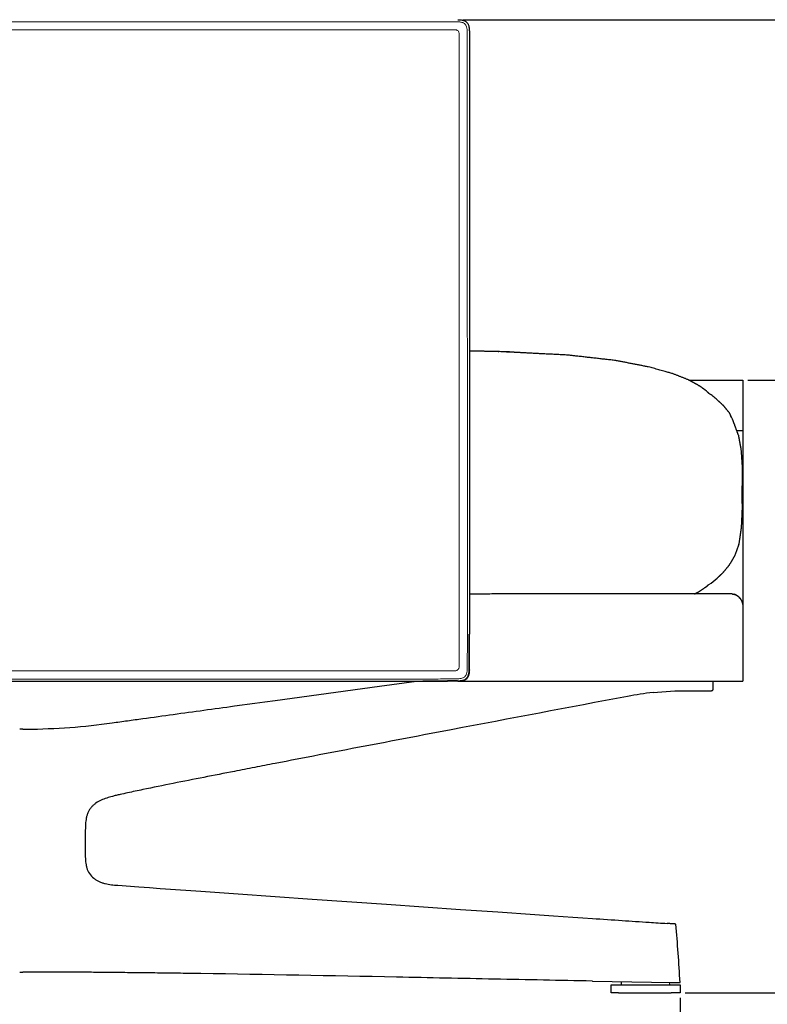
# Model space of a CAD drawing. Units: inches. Extents: x 0 to 4908, y 0 to 3432.
# Drawn here: x 3894 to 4354, y 2335 to 2941 of the extents above; entities that cross this region are included whole.
import ezdxf

# ---------------------------------------------------------------- set-up
doc = ezdxf.new("R2010")
doc.units = ezdxf.units.IN
doc.header["$MEASUREMENT"] = 0
doc.layers.add('OGGETTO', color=7, linetype='Continuous')
doc.layers.add('QUOTE', color=251, linetype='Continuous', lineweight=5)
doc.styles.add('ARIAL', font='Arial')
doc.dimstyles.new('Quotatura  scala 1_12', dxfattribs={"dimtxt": 35, "dimasz": 40, "dimexe": 0, "dimexo": 3, "dimgap": 7, "dimtad": 1, "dimlfac": 0.1, "dimrnd": 0.5, "dimzin": 12, "dimdsep": 46, "dimtxsty": 'ARIAL', "dimcen": 0.09, "dimclrd": 256, "dimclre": 251, "dimadec": 0, "dimazin": 3, "dimtfac": 1, "dimtofl": 0, "dimtmove": 0, "dimatfit": 3, "dimfxl": 1, "dimfrac": 2, "dimtolj": 1, "dimtzin": 12, "dimarcsym": 0})

# ---------------------------------------------------------------- blocks, each defined once
blk = doc.blocks.new('*D14')
at = {"layer": 'Defpoints', "color": 0}
for p in [(3492.39, 2342.37), (4300.22, 2342.37), (3492.39, 2133.45)]:
    blk.add_point(p, dxfattribs=at)
at = {"layer": 'QUOTE', "color": 251, "lineweight": -2}
for p, q in [((3492.39, 2339.37), (3492.39, 2133.45)), ((4300.22, 2339.37), (4300.22, 2133.45))]:
    blk.add_line(p, q, dxfattribs=at)
at = {"layer": 'QUOTE', "lineweight": -2}
blk.add_line((4260.22, 2133.45), (3532.39, 2133.45), dxfattribs=at)
at = {"layer": 'QUOTE'}
for points in [[(3532.39, 2140.12), (3532.39, 2126.79), (3492.39, 2133.45)], [(4260.22, 2126.79), (4260.22, 2140.12), (4300.22, 2133.45)]]:
    blk.add_solid(points, dxfattribs=at)
at = {"layer": 'QUOTE', "color": 0, "char_height": 35, "attachment_point": 5, "style": 'ARIAL'}
for s, insert in [('\\A1;81 cm', (3896.3, 2158.32)), ('\\A1;[31 3/4 in]', (3896.3, 2103.82))]:
    blk.add_mtext(s, dxfattribs=dict(at, insert=insert))
blk = doc.blocks.new('*D15')
at = {"layer": 'Defpoints', "color": 0}
for p in [(4338.8, 2719.33), (4300.22, 2342.37), (4509.78, 2342.37)]:
    blk.add_point(p, dxfattribs=at)
at = {"layer": 'QUOTE', "color": 251, "lineweight": -2}
for p, q in [((4341.8, 2719.33), (4509.78, 2719.33)), ((4303.22, 2342.37), (4509.78, 2342.37))]:
    blk.add_line(p, q, dxfattribs=at)
at = {"layer": 'QUOTE', "lineweight": -2}
blk.add_line((4509.78, 2679.33), (4509.78, 2382.37), dxfattribs=at)
at = {"layer": 'QUOTE'}
for points in [[(4516.45, 2679.33), (4503.12, 2679.33), (4509.78, 2719.33)], [(4503.12, 2382.37), (4516.45, 2382.37), (4509.78, 2342.37)]]:
    blk.add_solid(points, dxfattribs=at)
at = {"layer": 'QUOTE', "color": 0, "char_height": 35, "attachment_point": 5, "rotation": 90, "style": 'ARIAL'}
for s, insert in [('\\A1;[14 7/8 in]', (4539.41, 2530.85)), ('\\A1;37.5 cm', (4484.91, 2530.85))]:
    blk.add_mtext(s, dxfattribs=dict(at, insert=insert))
blk = doc.blocks.new('*D16')
at = {"layer": 'Defpoints', "color": 0}
for p in [(4163.65, 2940.95), (4300.22, 2342.37), (4665.7, 2342.37)]:
    blk.add_point(p, dxfattribs=at)
at = {"layer": 'QUOTE', "color": 251, "lineweight": -2}
for p, q in [((4166.65, 2940.95), (4665.7, 2940.95)), ((4303.22, 2342.37), (4665.7, 2342.37))]:
    blk.add_line(p, q, dxfattribs=at)
at = {"layer": 'QUOTE', "lineweight": -2}
blk.add_line((4665.7, 2900.95), (4665.7, 2382.37), dxfattribs=at)
at = {"layer": 'QUOTE'}
for points in [[(4672.37, 2900.95), (4659.04, 2900.95), (4665.7, 2940.95)], [(4659.04, 2382.37), (4672.37, 2382.37), (4665.7, 2342.37)]]:
    blk.add_solid(points, dxfattribs=at)
at = {"layer": 'QUOTE', "color": 0, "char_height": 35, "attachment_point": 5, "rotation": 90, "style": 'ARIAL'}
for s, insert in [('\\A1;[23 5/8 in]', (4695.33, 2641.66)), ('\\A1;60 cm', (4640.84, 2641.66))]:
    blk.add_mtext(s, dxfattribs=dict(at, insert=insert))

msp = doc.modelspace()

# ---------------------------------------------------------------- linework, layer by layer
at = {"layer": 'OGGETTO', "color": 251, "linetype": 'Continuous', "lineweight": 18}
for p, q in [((4157.323, 2939.704), (3477.506, 2939.641)), ((4157.285, 2934.766), (3479.229, 2934.736)), ((4164.416, 2562.976), (4164.403, 2927.605)), ((4169.541, 2562.975), (4169.345, 2927.486)), ((3479.23, 2540.483), (4143.782, 2540.483)), ((4142.062, 2535.357), (3479.229, 2535.357))]:
    msp.add_line(p, q, dxfattribs=at)
at = {"layer": 'OGGETTO', "color": 7, "linetype": 'Continuous', "lineweight": 25}
for p, q in [((4170.643, 2933.91), (4170.646, 2562.976)), ((4305.555, 2719.33), (4338.799, 2719.33)), ((4338.799, 2719.33), (4338.799, 2688.33)), ((4334.967, 2688.33), (4338.799, 2688.33)), ((4338.799, 2688.33), (4338.799, 2564.33)), ((4338.799, 2579.783), (4338.799, 2534.214)), ((3479.23, 2534.214), (4142.061, 2534.214)), ((4163.646, 2534.214), (4338.799, 2534.214)), ((4320.552, 2529.291), (4320.552, 2534.214)), ((4305.106, 2528.291), (4319.553, 2528.291)), ((4246.32, 2349.717), (4246.221, 2349.719)), ((4246.32, 2349.717), (4294.775, 2348.908)), ((4257.763, 2342.373), (4257.763, 2347.453)), ((4257.763, 2347.453), (4262.339, 2347.453)), ((4262.339, 2347.453), (4294.638, 2347.453)), ((4264.113, 2347.453), (4264.113, 2349.42)), ((4293.871, 2347.453), (4293.871, 2348.923)), ((4294.638, 2347.453), (4300.221, 2347.453)), ((4300.221, 2347.453), (4300.221, 2342.373)), ((4262.339, 2342.373), (4257.763, 2342.373)), ((4262.339, 2342.373), (4294.638, 2342.373)), ((4300.221, 2342.373), (4294.638, 2342.373))]:
    msp.add_line(p, q, dxfattribs=at)
at = {"layer": 'OGGETTO', "color": 7, "linetype": 'Continuous', "lineweight": 25, "flags": 128}
for points in [[(4051.225, 2522.309), (4115.468, 2531.117), (4138.084, 2534.214)], [(4026.225, 2518.877), (4038.725, 2520.594), (4044.975, 2521.452), (4051.225, 2522.309)], [(3954.5, 2408.625), (3967.585, 2407.636), (3974.128, 2407.142), (3980.67, 2406.648)], [(4005.672, 2404.901), (4028.475, 2403.316), (4074.082, 2400.145), (4119.689, 2396.975), (4165.295, 2393.806), (4188.099, 2392.221), (4210.902, 2390.637), (4222.304, 2389.846), (4234.321, 2389.012), (4240.329, 2388.595), (4246.337, 2388.179)]]:
    msp.add_lwpolyline(points, dxfattribs=at)
at = {"layer": 'OGGETTO', "color": 7, "linetype": 'Continuous', "lineweight": 25}
for centre, radius, start, end in [((4303.898, 2687.479), 27.429, 45.719184, 59.604222), ((4316.887, 2688.372), 16.995, 16.129747, 32.437454), ((4307.202, 2613.199), 22.26, 298.379249, 315.079246)]:
    msp.add_arc(centre, radius, start, end, dxfattribs=at)
at = {"layer": 'OGGETTO', "color": 251, "linetype": 'Continuous', "lineweight": 18}
for points, knots in [([(4162.764, 2939.643), (4162.725, 2939.644), (4162.685, 2939.644), (4162.646, 2939.644), (4161.758, 2939.651), (4160.871, 2939.66), (4159.096, 2939.679), (4158.21, 2939.691), (4157.323, 2939.704)], [5.0511602, 5.0511602, 5.0511602, 5.0511602, 5.1692491, 5.1692491, 5.1692491, 7.8335136, 7.8335136, 10.4925752, 10.4925752, 10.4925752, 10.4925752]), ([(4166.553, 2939.161), (4166.264, 2939.275), (4165.968, 2939.362), (4165.372, 2939.496), (4165.075, 2939.542), (4164.776, 2939.576), (4164.416, 2939.616), (4164.057, 2939.637), (4163.385, 2939.652), (4163.074, 2939.65), (4162.764, 2939.641)], [0, 0, 0, 0, 0.9291607, 0.9291607, 1.8320165, 1.8320165, 1.8320165, 2.9151714, 2.9151714, 3.8477758, 3.8477758, 3.8477758, 3.8477758]), ([(4162.764, 2939.643), (4162.764, 2939.643), (4162.764, 2939.643), (4162.764, 2939.643), (4162.764, 2939.643)], [-0.648841555, -0.648841555, -0.648841555, -0.648841555, -0.6453001045, -0.6450876109, -0.6450876109, -0.6450876109, -0.6450876109]), ([(4169.283, 2933.116), (4169.291, 2933.403), (4169.294, 2933.69), (4169.281, 2934.308), (4169.263, 2934.639), (4169.231, 2934.969), (4169.176, 2935.528), (4169.08, 2936.077), (4168.903, 2936.612), (4168.781, 2936.982), (4168.621, 2937.341), (4168.409, 2937.669), (4168.264, 2937.895), (4168.093, 2938.107), (4167.903, 2938.296), (4167.715, 2938.484), (4167.505, 2938.648), (4167.281, 2938.791), (4167.051, 2938.938), (4166.807, 2939.061), (4166.553, 2939.161)], [0.1178309, 0.1178309, 0.1178309, 0.1178309, 0.9788912, 0.9788912, 1.9736536, 1.9736536, 1.9736536, 3.6560407, 3.6560407, 3.6560407, 4.8304463, 4.8304463, 4.8304463, 5.6384758, 5.6384758, 5.6384758, 6.4367482, 6.4367482, 6.4367482, 7.2561353, 7.2561353, 7.2561353, 7.2561353]), ([(4164.402, 2932.131), (4164.37, 2932.821), (4164.186, 2933.527), (4163.111, 2934.61), (4162.299, 2934.773), (4161.536, 2934.771), (4161.174, 2934.77), (4160.815, 2934.769), (4159.407, 2934.767), (4158.346, 2934.766), (4157.285, 2934.766)], [5.728599, 5.728599, 5.728599, 5.728599, 7.8666523, 7.8666523, 10.2605678, 10.2605678, 10.2605678, 11.3214289, 11.3214289, 14.555655, 14.555655, 14.555655, 14.555655]), ([(4169.345, 2927.486), (4169.33, 2928.406), (4169.318, 2929.326), (4169.299, 2931.167), (4169.291, 2932.088), (4169.286, 2933.009), (4169.286, 2933.045), (4169.285, 2933.081), (4169.285, 2933.116)], [0, 0, 0, 0, 2.7597237, 2.7597237, 5.5243638, 5.5243638, 5.5243638, 5.631397, 5.631397, 5.631397, 5.631397]), ([(4169.54, 2559.505), (4169.54, 2559.506), (4169.54, 2559.507), (4169.54, 2559.508), (4169.542, 2560.663), (4169.542, 2561.819), (4169.541, 2562.975)], [10.0648495, 10.0648495, 10.0648495, 10.0648495, 10.0673813, 10.0673813, 10.0673813, 13.5344432, 13.5344432, 13.5344432, 13.5344432]), ([(4164.415, 2559.514), (4164.415, 2559.019), (4164.414, 2558.525), (4164.413, 2557.537), (4164.412, 2557.042), (4164.41, 2555.56), (4164.409, 2554.572), (4164.405, 2551.714), (4164.403, 2549.845), (4164.403, 2547.976), (4164.403, 2547.87), (4164.403, 2547.763), (4164.403, 2547.657)], [0, 0, 0, 0, 1.4535992, 1.4535992, 2.9071985, 2.9071985, 5.8143969, 5.8143969, 11.3153958, 11.3153958, 11.3153958, 11.6287938, 11.6287938, 11.6287938, 11.6287938]), ([(4169.345, 2547.776), (4169.384, 2549.728), (4169.421, 2551.68), (4169.453, 2553.631), (4169.47, 2554.607), (4169.485, 2555.584), (4169.5, 2556.561), (4169.507, 2557.049), (4169.514, 2557.538), (4169.521, 2558.027), (4169.527, 2558.519), (4169.534, 2559.011), (4169.54, 2559.502)], [0, 0, 0, 0, 5.8560494, 5.8560494, 5.8560494, 8.7863042, 8.7863042, 8.7863042, 10.2527417, 10.2527417, 10.2527417, 11.7286185, 11.7286185, 11.7286185, 11.7286185]), ([(4164.408, 2543.381), (4164.408, 2543.186), (4164.398, 2542.991), (4164.35, 2542.605), (4164.312, 2542.413), (4164.2, 2542.04), (4164.126, 2541.859), (4163.981, 2541.604), (4163.928, 2541.523), (4163.811, 2541.367), (4163.747, 2541.293), (4163.542, 2541.086), (4163.385, 2540.968), (4163.048, 2540.775), (4162.868, 2540.7), (4162.497, 2540.587), (4162.307, 2540.549), (4161.923, 2540.501), (4161.729, 2540.491), (4161.536, 2540.491)], [0, 0, 0, 0, 1.0126201, 1.0126201, 2.0252403, 2.0252403, 3.0378604, 3.0378604, 3.5441705, 3.5441705, 4.0504806, 4.0504806, 5.0631007, 5.0631007, 6.0757209, 6.0757209, 7.088341, 7.088341, 8.1009611, 8.1009611, 8.1009611, 8.1009611]), ([(4169.285, 2542.146), (4169.285, 2542.181), (4169.286, 2542.217), (4169.286, 2542.253), (4169.291, 2543.174), (4169.299, 2544.095), (4169.318, 2545.936), (4169.33, 2546.856), (4169.345, 2547.776)], [5.0911017, 5.0911017, 5.0911017, 5.0911017, 5.1982424, 5.1982424, 5.1982424, 7.9628669, 7.9628669, 10.7226062, 10.7226062, 10.7226062, 10.7226062]), ([(4145.502, 2540.483), (4145.993, 2540.484), (4146.485, 2540.484), (4147.467, 2540.485), (4147.958, 2540.486), (4149.431, 2540.488), (4150.413, 2540.49), (4153.359, 2540.494), (4155.322, 2540.496), (4157.286, 2540.496)], [0, 0, 0, 0, 1.473434, 1.473434, 2.9468679, 2.9468679, 5.8937359, 5.8937359, 11.7874718, 11.7874718, 11.7874718, 11.7874718]), ([(4167.903, 2536.966), (4168.093, 2537.155), (4168.264, 2537.368), (4168.409, 2537.593), (4168.621, 2537.921), (4168.781, 2538.28), (4168.903, 2538.651), (4169.08, 2539.186), (4169.176, 2539.734), (4169.231, 2540.293), (4169.263, 2540.623), (4169.281, 2540.954), (4169.294, 2541.573), (4169.291, 2541.859), (4169.283, 2542.146)], [0, 0, 0, 0, 0.8080295, 0.8080295, 0.8080295, 1.9824351, 1.9824351, 1.9824351, 3.6648222, 3.6648222, 3.6648222, 4.6595848, 4.6595848, 5.52054, 5.52054, 5.52054, 5.52054]), ([(4142.062, 2535.357), (4143.21, 2535.357), (4144.358, 2535.357), (4145.506, 2535.358), (4145.507, 2535.358), (4145.508, 2535.358), (4145.509, 2535.358)], [0.0000296, 0.0000296, 0.0000296, 0.0000296, 3.4440672, 3.4440672, 3.4440672, 3.4466222, 3.4466222, 3.4466222, 3.4466222]), ([(4145.509, 2535.358), (4145.51, 2535.358), (4145.511, 2535.358), (4145.512, 2535.358), (4146.007, 2535.364), (4146.502, 2535.371), (4146.998, 2535.378), (4147.491, 2535.385), (4147.984, 2535.392), (4148.476, 2535.399), (4149.46, 2535.414), (4150.444, 2535.43), (4151.428, 2535.447), (4153.393, 2535.48), (4155.358, 2535.518), (4157.323, 2535.558)], [9.9911191, 9.9911191, 9.9911191, 9.9911191, 9.993864, 9.993864, 9.993864, 11.4802413, 11.4802413, 11.4802413, 12.9588765, 12.9588765, 12.9588765, 15.9115552, 15.9115552, 15.9115552, 21.8081311, 21.8081311, 21.8081311, 21.8081311]), ([(4157.323, 2535.558), (4158.21, 2535.572), (4159.096, 2535.583), (4160.871, 2535.602), (4161.758, 2535.611), (4162.646, 2535.618), (4162.685, 2535.618), (4162.725, 2535.618), (4162.764, 2535.619)], [0.000029, 0.000029, 0.000029, 0.000029, 2.6590675, 2.6590675, 5.3233405, 5.3233405, 5.3233405, 5.44143, 5.44143, 5.44143, 5.44143]), ([(4162.764, 2535.621), (4163.074, 2535.613), (4163.385, 2535.61), (4164.057, 2535.625), (4164.416, 2535.646), (4164.776, 2535.687), (4165.075, 2535.72), (4165.372, 2535.766), (4165.968, 2535.9), (4166.264, 2535.988), (4166.553, 2536.101)], [0.1296343, 0.1296343, 0.1296343, 0.1296343, 1.0622361, 1.0622361, 2.1453918, 2.1453918, 2.1453918, 3.0482476, 3.0482476, 3.9774083, 3.9774083, 3.9774083, 3.9774083]), ([(4166.553, 2536.101), (4166.801, 2536.2), (4167.04, 2536.319), (4167.496, 2536.606), (4167.71, 2536.774), (4167.903, 2536.966)], [0, 0, 0, 0, 0.8000307, 0.8000307, 1.6176061, 1.6176061, 1.6176061, 1.6176061])]:
    msp.add_open_spline(points, degree=3, knots=knots, dxfattribs=at)
for points in [[(4162.773, 2939.641), (4162.77, 2939.642), (4162.767, 2939.643), (4162.764, 2939.643)], [(4164.403, 2927.605), (4164.403, 2929.031), (4164.404, 2930.457), (4164.402, 2932.131)], [(4164.408, 2933.571), (4164.408, 2933.572), (4164.408, 2933.573), (4164.408, 2933.574)], [(4164.416, 2562.976), (4164.416, 2561.822), (4164.416, 2560.668), (4164.415, 2559.514)], [(4169.54, 2559.502), (4169.54, 2559.503), (4169.54, 2559.504), (4169.54, 2559.505)], [(4164.403, 2547.657), (4164.403, 2546.231), (4164.404, 2544.805), (4164.408, 2543.381)], [(4142.061, 2540.483), (4143.208, 2540.483), (4144.355, 2540.483), (4145.502, 2540.483)], [(4157.286, 2540.496), (4158.703, 2540.496), (4160.12, 2540.495), (4161.536, 2540.491)]]:
    msp.add_open_spline(points, degree=3, dxfattribs=at)
at = {"layer": 'OGGETTO', "color": 7, "linetype": 'Continuous', "lineweight": 25}
for points, degree, knots in [([(4163.651, 2940.953), (4164.495, 2940.947), (4165.555, 2940.905), (4166.999, 2940.539), (4167.7, 2940.271), (4168.425, 2939.874), (4169.127, 2939.285), (4169.663, 2938.571), (4170.018, 2937.867), (4170.261, 2937.183), (4170.596, 2935.777), (4170.637, 2934.737), (4170.643, 2933.91)], 3, [0.1896182, 0.1896182, 0.1896182, 0.1896182, 2.4481806, 2.9574167, 3.4666527, 3.9204197, 4.3741866, 4.8189648, 5.2637429, 5.763439, 6.2631351, 8.4633856, 8.4633856, 8.4633856, 8.4633856]), ([(4260.621, 2731.317), (4245.946, 2732.988), (4231.271, 2734.659), (4209.981, 2735.733), (4188.69, 2736.807), (4188.69, 2736.807), (4188.69, 2736.807)], 2, [327, 327, 327, 328, 328, 329, 329, 329.0000001, 329.0000001, 329.0000001]), ([(4209.272, 2735.769), (4202.346, 2736.172), (4195.42, 2736.576), (4193.943, 2736.596), (4192.465, 2736.616)], 2, [338.63565333, 338.63565333, 338.63565333, 339, 339, 339.38445732, 339.38445732, 339.38445732]), ([(4316.687, 2712.382), (4314.61, 2713.905), (4312.533, 2715.427), (4309.007, 2717.4), (4305.48, 2719.372), (4300.454, 2721.359), (4295.427, 2723.346), (4288.242, 2725.34), (4281.057, 2727.334), (4270.839, 2729.325), (4260.621, 2731.317)], 2, [300.001046, 300.001046, 300.001046, 301, 301, 302, 302, 303, 303, 304, 304, 305, 305, 305]), ([(4323.048, 2707.116), (4323.051, 2707.117), (4323.054, 2707.117), (4324.772, 2705.52), (4326.49, 2703.923)], 2, [207.9155262, 207.9155262, 207.9155262, 208, 208, 209, 209, 209]), ([(4326.49, 2703.923), (4326.511, 2703.924), (4326.533, 2703.925), (4328.423, 2701.615), (4330.314, 2699.305), (4330.772, 2698.396), (4331.231, 2697.488)], 2, [51.7700136, 51.7700136, 51.7700136, 52, 52, 53, 53, 53.3368436, 53.3368436, 53.3368436]), ([(4335.927, 2685.722), (4336.762, 2681.13), (4337.597, 2676.538), (4337.967, 2671.224), (4338.338, 2665.91), (4338.297, 2660.11), (4338.256, 2654.31)], 2, [-2, -2, -2, -1, -1, 0, 0, 1, 1, 1]), ([(4338.456, 2640.098), (4338.403, 2646.107), (4338.35, 2652.116), (4338.3, 2653.109), (4338.256, 2654.31)], 2, [5, 5, 5, 6, 6, 6.1653476, 6.1653476, 6.1653476]), ([(4336.275, 2618.138), (4336.406, 2618.531), (4336.536, 2618.925), (4337.233, 2623.792), (4337.931, 2628.659), (4338.193, 2634.379), (4338.456, 2640.098)], 2, [-0.1038044, -0.1038044, -0.1038044, 0, 0, 1, 1, 2, 2, 2]), ([(4336.373, 2618.591), (4335.073, 2614.964), (4333.773, 2611.337), (4331.99, 2608.329), (4330.208, 2605.322)], 2, [0, 0, 0, 1, 1, 2, 2, 2]), ([(4330.208, 2605.322), (4328.241, 2602.947), (4326.274, 2600.571), (4324.619, 2599.026), (4322.964, 2597.48)], 2, [97, 97, 97, 98, 98, 98.9999713, 98.9999713, 98.9999713]), ([(4309.075, 2587.751), (4310.513, 2588.534), (4311.952, 2589.317), (4314.231, 2590.86), (4316.51, 2592.403), (4317.146, 2593.009), (4317.782, 2593.614)], 2, [1419.5978064, 1419.5978064, 1419.5978064, 1420, 1420, 1421, 1421, 1421.8965791, 1421.8965791, 1421.8965791]), ([(4332.132, 2587.752), (4332.132, 2587.752), (4332.132, 2587.752), (4332.132, 2587.752), (4332.132, 2587.752), (4332.132, 2587.752), (4332.132, 2587.752)], 3, [-0.00004314987, -0.00004314987, -0.00004314987, -0.00004314987, 0, 0, 0, 0.00032842705, 0.00032842705, 0.00032842705, 0.00032842705]), ([(4332.133, 2587.752), (4332.133, 2587.752), (4332.133, 2587.752), (4332.133, 2587.752), (4332.133, 2587.752), (4332.133, 2587.752), (4332.133, 2587.752), (4332.133, 2587.752), (4332.133, 2587.752), (4332.133, 2587.752), (4332.133, 2587.752), (4332.132, 2587.752), (4332.132, 2587.752)], 3, [0.00029138311, 0.00029138311, 0.00029138311, 0.00029138311, 0.00033336561, 0.00033336561, 0.00038364143, 0.00038364143, 0.00047244248, 0.00047244248, 0.00059367685, 0.00059367685, 0.00059367685, 0.00087625286, 0.00087625286, 0.00087625286, 0.00087625286]), ([(4334.632, 2587.132), (4334.451, 2587.225), (4334.264, 2587.309), (4333.859, 2587.466), (4333.64, 2587.536), (4333.416, 2587.592), (4333.365, 2587.605), (4333.314, 2587.617), (4333.262, 2587.629)], 3, [0, 0, 0, 0, 0.6126324, 0.6126324, 1.3037264, 1.3037264, 1.3037264, 1.4623538, 1.4623538, 1.4623538, 1.4623538]), ([(4337.122, 2584.952), (4337.064, 2585.029), (4337.006, 2585.106), (4336.947, 2585.181), (4336.659, 2585.544), (4336.34, 2585.886), (4335.994, 2586.194), (4335.969, 2586.215), (4335.944, 2586.237), (4335.92, 2586.258)], 3, [0, 0, 0, 0, 0.2885228, 0.2885228, 0.2885228, 1.6828364, 1.6828364, 1.6828364, 1.7808563, 1.7808563, 1.7808563, 1.7808563]), ([(4170.587, 2547.932), (4170.589, 2549.861), (4170.591, 2551.79), (4170.593, 2553.719), (4170.594, 2554.684), (4170.594, 2555.649), (4170.595, 2556.613), (4170.595, 2557.096), (4170.596, 2557.578), (4170.596, 2558.061), (4170.596, 2558.545), (4170.597, 2559.028), (4170.597, 2559.512)], 3, [0.0631803, 0.0631803, 0.0631803, 0.0631803, 5.8143587, 5.8143587, 5.8143587, 8.6906486, 8.6906486, 8.6906486, 10.1292271, 10.1292271, 10.1292271, 11.5706551, 11.5706551, 11.5706551, 11.5706551]), ([(4170.646, 2547.976), (4170.646, 2549.899), (4170.646, 2551.822), (4170.646, 2554.707), (4170.646, 2555.668), (4170.646, 2557.11), (4170.646, 2557.591), (4170.646, 2558.552), (4170.646, 2559.033), (4170.646, 2559.514)], 3, [-11.6287938, -11.6287938, -11.6287938, -11.6287938, -5.8143969, -5.8143969, -2.9071985, -2.9071985, -1.4535992, -1.4535992, 0, 0, 0, 0]), ([(4163.456, 2534.278), (4163.456, 2534.278), (4163.456, 2534.278), (4163.456, 2534.278), (4164.103, 2534.274), (4165.097, 2534.302), (4166.536, 2534.55), (4167.325, 2534.808), (4167.728, 2534.999), (4168.149, 2535.204), (4168.567, 2535.463), (4168.987, 2535.881), (4169.28, 2536.171), (4169.842, 2536.973), (4170.341, 2538.355), (4170.56, 2539.859), (4170.591, 2540.926), (4170.585, 2541.447)], 3, [0.4014921, 0.4014921, 0.4014921, 0.4014921, 0.4015051, 0.4015051, 0.4015051, 2.133322, 2.9834201, 3.7554794, 3.7554794, 3.7554794, 4.5178694, 4.5178694, 4.5178694, 5.0844867, 5.8843796, 7.2530422, 8.6417158, 8.6417158, 8.6417158, 8.6417158]), ([(4163.541, 2534.22), (4164.073, 2534.217), (4165.147, 2534.25), (4166.662, 2534.49), (4168.012, 2535.001), (4169.086, 2535.789), (4169.866, 2536.87), (4170.372, 2538.227), (4170.61, 2539.751), (4170.643, 2540.832), (4170.64, 2541.367)], 3, [0.3603674, 0.3603674, 0.3603674, 0.3603674, 1.7965349, 3.1885033, 4.0186457, 4.6183478, 5.2179692, 6.0478963, 7.4397049, 8.8777811, 8.8777811, 8.8777811, 8.8777811]), ([(4163.646, 2534.214), (4164.127, 2534.214), (4164.609, 2534.232), (4165.567, 2534.32), (4166.045, 2534.391), (4166.981, 2534.616), (4167.44, 2534.772), (4168.301, 2535.205), (4168.701, 2535.485), (4169.212, 2536), (4169.367, 2536.186), (4169.646, 2536.581), (4169.768, 2536.79), (4170.092, 2537.44), (4170.246, 2537.902), (4170.47, 2538.844), (4170.541, 2539.324), (4170.628, 2540.289), (4170.645, 2540.773), (4170.646, 2541.258)], 3, [-8.1009611, -8.1009611, -8.1009611, -8.1009611, -7.088341, -7.088341, -6.0757209, -6.0757209, -5.0631007, -5.0631007, -4.0504806, -4.0504806, -3.5441705, -3.5441705, -3.0378604, -3.0378604, -2.0252403, -2.0252403, -1.0126201, -1.0126201, 0, 0, 0, 0]), ([(4170.645, 2541.132), (4170.642, 2540.69), (4170.625, 2540.248), (4170.541, 2539.325), (4170.471, 2538.845), (4170.248, 2537.903), (4170.094, 2537.441), (4169.772, 2536.791), (4169.649, 2536.582), (4169.371, 2536.187), (4169.216, 2536), (4169.032, 2535.815), (4169.018, 2535.801), (4169.003, 2535.787)], 3, [-8.0339429, -8.0339429, -8.0339429, -8.0339429, -7.1064252, -7.1064252, -6.0912216, -6.0912216, -5.076018, -5.076018, -4.5684162, -4.5684162, -4.0608144, -4.0608144, -4.0185142, -4.0185142, -4.0185142, -4.0185142]), ([(4145.502, 2534.214), (4145.993, 2534.214), (4146.484, 2534.214), (4147.466, 2534.214), (4147.957, 2534.214), (4149.43, 2534.214), (4150.412, 2534.214), (4153.358, 2534.214), (4155.322, 2534.214), (4157.286, 2534.214)], 3, [0, 0, 0, 0, 1.473434, 1.473434, 2.9468679, 2.9468679, 5.8937359, 5.8937359, 11.7874718, 11.7874718, 11.7874718, 11.7874718]), ([(4145.504, 2534.266), (4145.996, 2534.266), (4146.489, 2534.266), (4146.981, 2534.267), (4147.473, 2534.267), (4147.964, 2534.267), (4148.456, 2534.268), (4149.439, 2534.268), (4150.421, 2534.269), (4151.404, 2534.27), (4153.369, 2534.272), (4155.333, 2534.274), (4157.298, 2534.276)], 3, [0.0080802, 0.0080802, 0.0080802, 0.0080802, 1.4849868, 1.4849868, 1.4849868, 2.9596532, 2.9596532, 2.9596532, 5.9075509, 5.9075509, 5.9075509, 11.8009992, 11.8009992, 11.8009992, 11.8009992]), ([(4169.003, 2535.787), (4168.845, 2535.632), (4168.675, 2535.49), (4168.299, 2535.221), (4168.092, 2535.097), (4167.446, 2534.772), (4166.987, 2534.616), (4166.052, 2534.391), (4165.574, 2534.32), (4164.616, 2534.232), (4164.135, 2534.214), (4163.654, 2534.214)], 3, [-4.0185142, -4.0185142, -4.0185142, -4.0185142, -3.5532126, -3.5532126, -3.0456108, -3.0456108, -2.0304072, -2.0304072, -1.0152036, -1.0152036, 0, 0, 0, 0]), ([(4319.553, 2528.291), (4319.671, 2528.291), (4319.798, 2528.313), (4320.044, 2528.41), (4320.162, 2528.486), (4320.357, 2528.681), (4320.434, 2528.8), (4320.531, 2529.046), (4320.552, 2529.173), (4320.552, 2529.291)], 3, [0, 0, 0, 0, 0.25, 0.25, 0.5, 0.5, 0.75, 0.75, 1, 1, 1, 1]), ([(4267.931, 2524.804), (4231.805, 2517.965), (4195.68, 2511.124), (4141.5, 2500.823), (4123.441, 2497.383), (4087.328, 2490.477), (4069.274, 2487.013), (4051.225, 2483.523)], 3, [0, 0, 0, 0, 0.5, 0.5, 0.75, 0.75, 1, 1, 1, 1]), ([(3951.165, 2508.5), (3954.291, 2508.947), (3957.418, 2509.382), (3963.672, 2510.254), (3966.799, 2510.688), (3976.181, 2511.987), (3982.436, 2512.851), (4001.202, 2515.438), (4013.713, 2517.158), (4026.225, 2518.877)], 3, [0, 0, 0, 0, 0.125, 0.125, 0.25, 0.25, 0.5, 0.5, 1, 1, 1, 1]), ([(3898.712, 2504.621), (3907.486, 2504.677), (3916.257, 2505.026), (3933.758, 2506.317), (3942.479, 2507.259), (3951.165, 2508.5)], 3, [0, 0, 0, 0, 0.5, 0.5, 1, 1, 1, 1]), ([(4051.225, 2483.523), (4047.058, 2482.717), (4042.891, 2481.91), (4038.724, 2481.101), (4036.64, 2480.696), (4034.557, 2480.291), (4032.474, 2479.886), (4030.391, 2479.48), (4028.308, 2479.074), (4026.225, 2478.668)], 3, [0, 0, 0, 0, 0.012734402, 0.012734402, 0.012734402, 0.019101607, 0.019101607, 0.019101607, 0.025468813, 0.025468813, 0.025468813, 0.025468813]), ([(4026.225, 2478.668), (4013.709, 2476.225), (4001.196, 2473.766), (3982.442, 2470.002), (3976.193, 2468.735), (3966.83, 2466.785), (3963.711, 2466.127), (3959.038, 2465.11), (3957.481, 2464.766), (3955.15, 2464.235), (3954.374, 2464.055), (3952.823, 2463.685), (3952.049, 2463.497), (3951.277, 2463.296)], 3, [0, 0, 0, 0, 0.5, 0.5, 0.75, 0.75, 0.875, 0.875, 0.9375, 0.9375, 0.96875, 0.96875, 1, 1, 1, 1]), ([(3951.277, 2463.296), (3950.084, 2462.986), (3948.902, 2462.651), (3946.578, 2461.881), (3945.437, 2461.449), (3943.224, 2460.423), (3942.15, 2459.832), (3940.874, 2458.937), (3940.622, 2458.75), (3940.13, 2458.361), (3939.891, 2458.161), (3939.196, 2457.54), (3938.76, 2457.099), (3937.952, 2456.158), (3937.578, 2455.659), (3936.898, 2454.599), (3936.6, 2454.052), (3936.08, 2452.925), (3935.858, 2452.346), (3935.48, 2451.16), (3935.324, 2450.55), (3935.071, 2449.326), (3934.974, 2448.711), (3934.821, 2447.478), (3934.765, 2446.86), (3934.642, 2445), (3934.617, 2443.755), (3934.607, 2442.509)], 3, [0, 0, 0, 0, 0.125, 0.125, 0.25, 0.25, 0.375, 0.375, 0.40625, 0.40625, 0.4375, 0.4375, 0.5, 0.5, 0.5625, 0.5625, 0.625, 0.625, 0.6875, 0.6875, 0.75, 0.75, 0.8125, 0.8125, 0.875, 0.875, 1, 1, 1, 1]), ([(3934.602, 2427.009), (3934.606, 2425.708), (3934.629, 2424.409), (3934.82, 2422.476), (3934.909, 2421.834), (3935.155, 2420.557), (3935.313, 2419.918), (3935.903, 2418.053), (3936.448, 2416.877), (3937.907, 2414.69), (3938.782, 2413.737), (3940.045, 2412.708), (3940.307, 2412.509), (3940.842, 2412.132), (3941.115, 2411.954), (3941.947, 2411.448), (3942.52, 2411.148), (3943.699, 2410.613), (3944.304, 2410.377), (3945.543, 2409.964), (3946.172, 2409.787), (3948.065, 2409.332), (3949.342, 2409.127), (3951.913, 2408.821), (3953.206, 2408.722), (3954.5, 2408.625)], 3, [0, 0, 0, 0, 0.125, 0.125, 0.1875, 0.1875, 0.25, 0.25, 0.375, 0.375, 0.5, 0.5, 0.53125, 0.53125, 0.5625, 0.5625, 0.625, 0.625, 0.6875, 0.6875, 0.75, 0.75, 0.875, 0.875, 1, 1, 1, 1]), ([(4246.337, 2388.179), (4252.42, 2387.778), (4258.502, 2387.376), (4264.584, 2386.972), (4270.096, 2386.606), (4275.608, 2386.239), (4281.12, 2385.871), (4284.827, 2385.623), (4288.533, 2385.374), (4292.24, 2385.125)], 3, [0, 0, 0, 0, 0.018316507, 0.018316507, 0.018316507, 0.034917288, 0.034917288, 0.034917288, 0.046079922, 0.046079922, 0.046079922, 0.046079922]), ([(4297.657, 2384.762), (4297.657, 2384.762), (4297.621, 2384.764), (4297.48, 2384.774), (4297.372, 2384.781), (4297.095, 2384.8), (4296.925, 2384.811), (4296.625, 2384.831), (4296.516, 2384.838), (4296.287, 2384.854), (4296.167, 2384.862), (4295.789, 2384.887), (4295.512, 2384.906), (4294.918, 2384.946), (4294.607, 2384.967), (4293.958, 2385.01), (4293.618, 2385.033), (4292.933, 2385.079), (4292.588, 2385.102), (4292.24, 2385.125)], 3, [0, 0, 0, 0, 0.125, 0.125, 0.25, 0.25, 0.375, 0.375, 0.4375, 0.4375, 0.5, 0.5, 0.625, 0.625, 0.75, 0.75, 0.875, 0.875, 1, 1, 1, 1]), ([(3953.797, 2354.928), (3950.63, 2354.96), (3947.463, 2354.99), (3944.296, 2355.018), (3942.713, 2355.032), (3941.129, 2355.046), (3939.546, 2355.06), (3937.962, 2355.073), (3936.379, 2355.086), (3934.795, 2355.098)], 3, [0, 0, 0, 0, 0.009501862, 0.009501862, 0.009501862, 0.014252797, 0.014252797, 0.014252797, 0.019003733, 0.019003733, 0.019003733, 0.019003733]), ([(3980.654, 2354.626), (3976.178, 2354.682), (3971.702, 2354.735), (3967.226, 2354.786), (3964.988, 2354.811), (3962.749, 2354.835), (3960.511, 2354.859), (3958.273, 2354.883), (3956.035, 2354.906), (3953.797, 2354.928)], 3, [0, 0, 0, 0, 0.013430234, 0.013430234, 0.013430234, 0.020145359, 0.020145359, 0.020145359, 0.026860488, 0.026860488, 0.026860488, 0.026860488]), ([(4005.653, 2354.289), (4001.487, 2354.35), (3997.32, 2354.408), (3993.154, 2354.464), (3991.07, 2354.492), (3988.987, 2354.52), (3986.904, 2354.546), (3984.821, 2354.573), (3982.737, 2354.6), (3980.654, 2354.626)], 3, [0, 0, 0, 0, 0.012501756, 0.012501756, 0.012501756, 0.018752641, 0.018752641, 0.018752641, 0.025003527, 0.025003527, 0.025003527, 0.025003527]), ([(4246.221, 2349.719), (4226.173, 2350.089), (4206.126, 2350.483), (4166.033, 2351.294), (4145.986, 2351.709), (4085.845, 2352.927), (4045.751, 2353.702), (4005.653, 2354.289)], 3, [0, 0, 0, 0, 0.25, 0.25, 0.5, 0.5, 1, 1, 1, 1]), ([(4294.775, 2348.908), (4295.123, 2348.902), (4295.467, 2348.896), (4295.977, 2348.888), (4296.146, 2348.885), (4296.482, 2348.879), (4296.649, 2348.877), (4297.135, 2348.869), (4297.444, 2348.863), (4297.886, 2348.856), (4298.03, 2348.854), (4298.305, 2348.849), (4298.436, 2348.847), (4298.812, 2348.841), (4299.038, 2348.837), (4299.439, 2348.83), (4299.607, 2348.827), (4299.881, 2348.823), (4299.987, 2348.821), (4300.127, 2348.819), (4300.163, 2348.818), (4300.163, 2348.818)], 3, [0, 0, 0, 0, 0.125, 0.125, 0.1875, 0.1875, 0.25, 0.25, 0.375, 0.375, 0.4375, 0.4375, 0.5, 0.5, 0.625, 0.625, 0.75, 0.75, 0.875, 0.875, 1, 1, 1, 1])]:
    msp.add_open_spline(points, degree=degree, knots=knots, dxfattribs=at)
for points, degree in [([(4188.69, 2736.807), (4179.668, 2736.994), (4170.646, 2737.182)], 2), ([(4316.687, 2712.382), (4317.215, 2711.739), (4317.776, 2711.138)], 2), ([(4335.927, 2685.722), (4334.57, 2689.408), (4333.214, 2693.094)], 2), ([(4332.132, 2587.752), (4251.365, 2587.748), (4170.598, 2587.743)], 2), ([(4170.646, 2562.976), (4170.646, 2562.976), (4170.63, 2562.976), (4170.597, 2562.975)], 3), ([(4170.597, 2559.512), (4170.597, 2560.666), (4170.597, 2561.821), (4170.597, 2562.975)], 3), ([(4170.646, 2559.514), (4170.646, 2560.668), (4170.646, 2561.822), (4170.646, 2562.976)], 3), ([(4170.646, 2559.514), (4170.646, 2559.513), (4170.629, 2559.512), (4170.597, 2559.512)], 3), ([(4170.585, 2541.447), (4170.585, 2543.608), (4170.586, 2545.77), (4170.587, 2547.932)], 3), ([(4170.646, 2541.258), (4170.646, 2543.497), (4170.646, 2545.737), (4170.646, 2547.976)], 3), ([(4142.061, 2534.214), (4143.208, 2534.214), (4144.355, 2534.214), (4145.502, 2534.214)], 3), ([(4142.062, 2534.266), (4143.209, 2534.266), (4144.356, 2534.266), (4145.504, 2534.266)], 3), ([(4163.646, 2534.214), (4161.526, 2534.214), (4159.406, 2534.214), (4157.286, 2534.214)], 3), ([(4163.456, 2534.278), (4161.403, 2534.278), (4159.35, 2534.277), (4157.298, 2534.276)], 3), ([(4283.534, 2527.124), (4278.305, 2526.556), (4273.099, 2525.782), (4267.931, 2524.804)], 3), ([(4283.534, 2527.124), (4290.706, 2527.902), (4297.897, 2528.291), (4305.106, 2528.291)], 3), ([(3896.225, 2504.613), (3895.577, 2504.613), (3894.928, 2504.615), (3894.28, 2504.618)], 3), ([(3896.225, 2504.613), (3897.054, 2504.613), (3897.883, 2504.616), (3898.712, 2504.621)], 3), ([(3934.607, 2442.509), (3934.565, 2437.342), (3934.587, 2432.176), (3934.602, 2427.009)], 3), ([(3980.67, 2406.648), (3989.001, 2406.018), (3997.338, 2405.481), (4005.672, 2404.901)], 3), ([(4300.163, 2348.818), (4299.435, 2360.807), (4298.6, 2372.788), (4297.657, 2384.762)], 3), ([(3894.28, 2355.271), (3894.929, 2355.271), (3895.577, 2355.271), (3896.225, 2355.271)], 3), ([(3898.712, 2355.271), (3897.883, 2355.271), (3897.054, 2355.271), (3896.225, 2355.271)], 3), ([(3934.795, 2355.098), (3922.768, 2355.193), (3910.74, 2355.262), (3898.712, 2355.271)], 3)]:
    msp.add_open_spline(points, degree=degree, dxfattribs=at)
for points, weights in [([(4332.133, 2587.752), (4332.701, 2587.752), (4333.262, 2587.629)], [0.999966319564, 0.967694821215, 0.942536421504]), ([(4333.441, 2587.586), (4334.043, 2587.432), (4334.616, 2587.14)], [0.934911618749, 0.910508654692, 0.893425228785]), ([(4334.632, 2587.132), (4335.309, 2586.784), (4335.92, 2586.258)], [0.89295187017, 0.873697355577, 0.863852755686]), ([(4335.994, 2586.194), (4336.605, 2585.652), (4337.122, 2584.952)], [0.862706337242, 0.853553390593, 0.853553390593]), ([(4337.122, 2584.952), (4338.715, 2582.793), (4338.799, 2579.783)], [0.853553390593, 0.853553390593, 0.940534975626])]:
    msp.add_rational_spline(points, weights, degree=2, dxfattribs=at)

# ---------------------------------------------------------------- dimensions: what is measured, and where the dimension line sits
at = {"layer": 'QUOTE'}
for base, p1, picture, middle in [((4665.704, 2342.373), (4163.651, 2940.953), '*D16', (4640.837, 2641.663)), ((4509.782, 2342.373), (4338.799, 2719.33), '*D15', (4484.915, 2530.852))]:
    dim = msp.add_linear_dim(base=base, p1=p1, p2=(4300.221, 2342.373), angle=90, dimstyle='Quotatura  scala 1_12', override={"dimpost": ' cm\\X'}, dxfattribs=at)
    dim.commit()
    dim.dimension.update_dxf_attribs({"geometry": picture, "text_midpoint": middle})
dim = msp.add_linear_dim(base=(3492.386, 2133.452), p1=(4300.221, 2342.373), p2=(3492.386, 2342.373), dimstyle='Quotatura  scala 1_12', override={"dimpost": ' cm\\X'}, dxfattribs=at)
dim.commit()
dim.dimension.update_dxf_attribs({"geometry": '*D14', "text_midpoint": (3896.304, 2158.319)})

doc.saveas('drawing.dxf')
